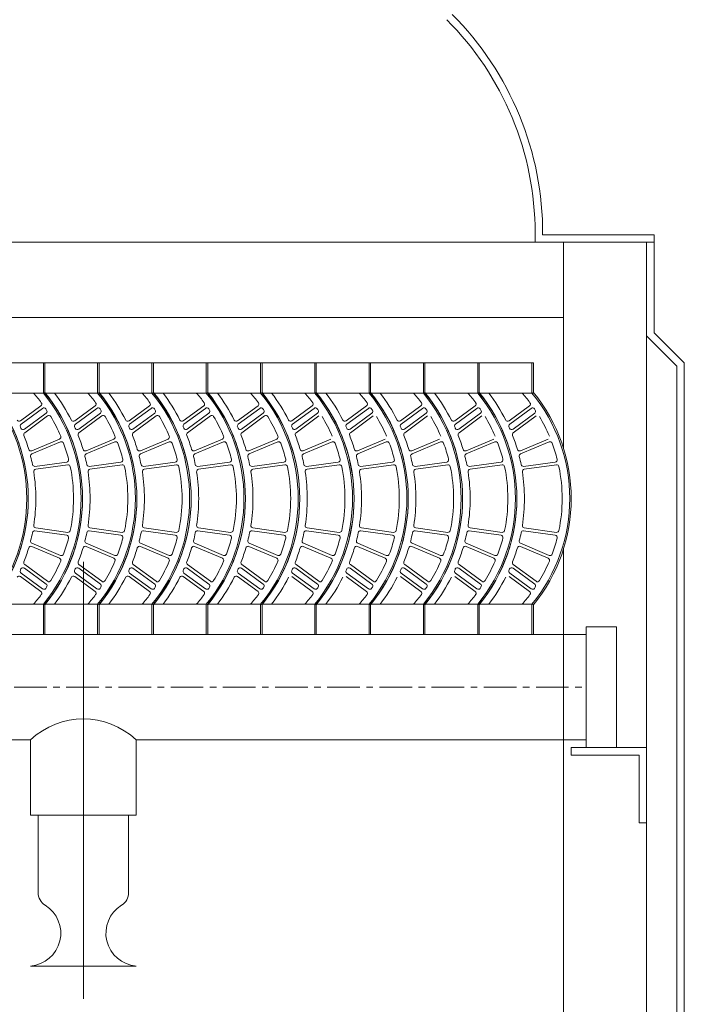
# Model space of a CAD drawing. Units: millimetres. Extents: x -29512 to -17595, y -13763 to -3263.
# Drawn here: x -18672 to -18219, y -5554 to -4883 of the extents above; entities that cross this region are included whole.
import ezdxf

# ---------------------------------------------------------------- set-up
doc = ezdxf.new("R2010")
doc.units = ezdxf.units.MM
doc.header["$LTSCALE"] = 7
doc.linetypes.add('CENTER', pattern=[50.8, 31.75, -6.35, 6.35, -6.35])

msp = doc.modelspace()

# ---------------------------------------------------------------- linework, layer by layer
at = {"lineweight": 0}
for p, q in [((-18320.881, -5028.779), (-18320.881, -5035.041)), ((-18320.881, -5028.779), (-18320.881, -5035.041)), ((-18315.747, -5029.903), (-18239.784, -5029.903)), ((-18239.784, -5035.041), (-18239.784, -5029.903)), ((-21641.014, -5035.041), (-18239.784, -5035.041)), ((-18301.437, -5175.801), (-18301.437, -5035.041)), ((-18244.922, -5096.695), (-18244.922, -5035.041)), ((-18244.922, -5548.822), (-18244.922, -5035.041)), ((-18239.784, -5096.695), (-18239.784, -5035.041)), ((-18239.784, -5096.695), (-18239.784, -5035.041)), ((-21579.36, -5086.419), (-18301.437, -5086.419)), ((-18239.784, -5096.695), (-18219.232, -5117.246)), ((-18244.922, -5098.823), (-18224.37, -5119.374)), ((-19838.67, -5117.246), (-18321.989, -5117.246)), ((-18655.946, -5117.246), (-18655.946, -5137.797)), ((-18655.946, -5117.246), (-18654.919, -5117.246)), ((-18654.919, -5117.246), (-18654.919, -5137.797)), ((-18654.919, -5117.246), (-18654.919, -5137.797)), ((-18618.954, -5117.246), (-18618.954, -5137.797)), ((-18618.954, -5117.246), (-18617.927, -5117.246)), ((-18617.927, -5117.246), (-18617.927, -5137.797)), ((-18617.927, -5117.246), (-18617.927, -5137.797)), ((-18617.927, -5117.246), (-18617.927, -5137.797)), ((-18581.962, -5117.246), (-18581.962, -5137.797)), ((-18581.962, -5117.246), (-18580.934, -5117.246)), ((-18581.962, -5117.246), (-18581.962, -5137.797)), ((-18581.962, -5117.246), (-18580.934, -5117.246)), ((-18580.934, -5117.246), (-18580.934, -5137.797)), ((-18580.934, -5117.246), (-18580.934, -5137.797)), ((-18580.934, -5117.246), (-18580.934, -5137.797)), ((-18544.97, -5117.246), (-18544.97, -5137.797)), ((-18544.97, -5117.246), (-18543.942, -5117.246)), ((-18543.942, -5117.246), (-18543.942, -5137.797)), ((-18543.942, -5117.246), (-18543.942, -5137.797)), ((-18507.977, -5117.246), (-18506.95, -5117.246)), ((-18507.977, -5117.246), (-18507.977, -5137.797)), ((-18506.95, -5117.246), (-18506.95, -5137.797)), ((-18506.95, -5117.246), (-18506.95, -5137.797)), ((-18470.985, -5117.246), (-18470.985, -5137.797)), ((-18469.958, -5117.246), (-18469.958, -5137.797)), ((-18469.958, -5117.246), (-18469.958, -5137.797)), ((-18433.993, -5117.246), (-18433.993, -5137.797)), ((-18432.965, -5117.246), (-18432.965, -5137.797)), ((-18432.965, -5117.246), (-18432.965, -5137.797)), ((-18397.001, -5117.246), (-18397.001, -5137.797)), ((-18395.973, -5117.246), (-18395.973, -5137.797)), ((-18395.973, -5117.246), (-18395.973, -5137.797)), ((-18360.008, -5117.246), (-18360.008, -5137.797)), ((-18358.981, -5117.246), (-18358.981, -5137.797)), ((-18358.981, -5117.246), (-18358.981, -5137.797)), ((-18323.016, -5117.246), (-18323.016, -5137.797)), ((-18321.989, -5117.246), (-18321.989, -5137.797)), ((-18219.232, -6895.266), (-18219.232, -5117.246)), ((-18224.37, -6893.138), (-18224.37, -5119.374)), ((-19838.67, -5137.797), (-18321.989, -5137.797)), ((-18671.562, -5156.728), (-18657.647, -5146.519)), ((-18671.129, -5158.959), (-18656.471, -5148.205)), ((-18668.877, -5162.404), (-18654.072, -5151.542)), ((-18634.57, -5156.728), (-18620.655, -5146.519)), ((-18634.137, -5158.959), (-18619.479, -5148.205)), ((-18631.884, -5162.404), (-18617.079, -5151.542)), ((-18597.578, -5156.728), (-18583.662, -5146.519)), ((-18597.578, -5156.728), (-18583.662, -5146.519)), ((-18597.145, -5158.959), (-18582.487, -5148.205)), ((-18597.145, -5158.959), (-18582.487, -5148.205)), ((-18594.892, -5162.404), (-18580.087, -5151.542)), ((-18594.892, -5162.404), (-18580.087, -5151.542)), ((-18560.586, -5156.728), (-18546.67, -5146.519)), ((-18560.152, -5158.959), (-18545.494, -5148.205)), ((-18557.9, -5162.404), (-18543.095, -5151.542)), ((-18523.594, -5156.728), (-18509.678, -5146.519)), ((-18523.16, -5158.959), (-18508.502, -5148.205)), ((-18520.908, -5162.404), (-18506.103, -5151.542)), ((-18486.601, -5156.728), (-18472.686, -5146.519)), ((-18486.168, -5158.959), (-18471.51, -5148.205)), ((-18483.915, -5162.404), (-18469.111, -5151.542)), ((-18449.609, -5156.728), (-18435.694, -5146.519)), ((-18449.176, -5158.959), (-18434.518, -5148.205)), ((-18446.923, -5162.404), (-18432.118, -5151.542)), ((-18412.617, -5156.728), (-18398.701, -5146.519)), ((-18412.183, -5158.959), (-18397.525, -5148.205)), ((-18409.931, -5162.404), (-18395.126, -5151.542)), ((-18375.625, -5156.728), (-18361.709, -5146.519)), ((-18375.191, -5158.959), (-18360.533, -5148.205)), ((-18372.939, -5162.404), (-18358.134, -5151.542)), ((-18338.632, -5156.728), (-18324.717, -5146.519)), ((-18338.199, -5158.959), (-18323.541, -5148.205)), ((-18335.947, -5162.404), (-18321.142, -5151.542)), ((-18668.671, -5164.802), (-18653.136, -5153.404)), ((-18631.679, -5164.802), (-18616.143, -5153.404)), ((-18594.686, -5164.802), (-18579.151, -5153.404)), ((-18594.686, -5164.802), (-18579.151, -5153.404)), ((-18557.694, -5164.802), (-18542.159, -5153.404)), ((-18520.702, -5164.802), (-18505.167, -5153.404)), ((-18483.71, -5164.802), (-18468.174, -5153.404)), ((-18446.717, -5164.802), (-18431.182, -5153.404)), ((-18409.725, -5164.802), (-18394.19, -5153.404)), ((-18372.733, -5164.802), (-18357.198, -5153.404)), ((-18335.741, -5164.802), (-18320.205, -5153.404)), ((-18663.849, -5177.144), (-18644.943, -5169.123)), ((-18663.7, -5179.269), (-18644.232, -5171.068)), ((-18626.857, -5177.144), (-18607.951, -5169.123)), ((-18626.708, -5179.269), (-18607.24, -5171.068)), ((-18589.865, -5177.144), (-18570.959, -5169.123)), ((-18589.865, -5177.144), (-18570.959, -5169.123)), ((-18589.716, -5179.269), (-18570.248, -5171.068)), ((-18589.716, -5179.269), (-18570.248, -5171.068)), ((-18552.872, -5177.144), (-18533.966, -5169.123)), ((-18552.724, -5179.269), (-18533.256, -5171.068)), ((-18515.88, -5177.144), (-18496.974, -5169.123)), ((-18515.732, -5179.269), (-18496.264, -5171.068)), ((-18478.888, -5177.144), (-18459.982, -5169.123)), ((-18478.739, -5179.269), (-18459.271, -5171.068)), ((-18441.896, -5177.144), (-18422.99, -5169.123)), ((-18441.747, -5179.269), (-18422.279, -5171.068)), ((-18404.903, -5177.144), (-18385.997, -5169.123)), ((-18404.755, -5179.269), (-18385.287, -5171.068)), ((-18367.911, -5177.144), (-18349.005, -5169.123)), ((-18367.763, -5179.269), (-18348.295, -5171.068)), ((-18330.919, -5177.144), (-18312.013, -5169.123)), ((-18330.77, -5179.269), (-18311.302, -5171.068)), ((-18661.656, -5187.739), (-18640.058, -5184.782)), ((-18624.663, -5187.739), (-18603.066, -5184.782)), ((-18587.671, -5187.739), (-18566.073, -5184.782)), ((-18587.671, -5187.739), (-18566.073, -5184.782)), ((-18550.679, -5187.739), (-18529.081, -5184.782)), ((-18513.687, -5187.739), (-18492.089, -5184.782)), ((-18476.694, -5187.739), (-18455.097, -5184.782)), ((-18439.702, -5187.739), (-18418.104, -5184.782)), ((-18402.71, -5187.739), (-18381.112, -5184.782)), ((-18365.718, -5187.739), (-18344.12, -5184.782)), ((-18328.726, -5187.739), (-18307.128, -5184.782)), ((-18661.177, -5189.745), (-18639.321, -5186.747)), ((-18624.185, -5189.745), (-18602.329, -5186.747)), ((-18587.193, -5189.745), (-18565.337, -5186.747)), ((-18587.193, -5189.745), (-18565.337, -5186.747)), ((-18550.2, -5189.745), (-18528.344, -5186.747)), ((-18513.208, -5189.745), (-18491.352, -5186.747)), ((-18476.216, -5189.745), (-18454.36, -5186.747)), ((-18439.224, -5189.745), (-18417.368, -5186.747)), ((-18402.231, -5189.745), (-18380.375, -5186.747)), ((-18365.239, -5189.745), (-18343.383, -5186.747)), ((-18328.247, -5189.745), (-18306.391, -5186.747)), ((-18661.656, -5231.713), (-18640.058, -5234.671)), ((-18661.177, -5229.708), (-18639.321, -5232.705)), ((-18624.663, -5231.713), (-18603.066, -5234.671)), ((-18624.185, -5229.708), (-18602.329, -5232.705)), ((-18587.671, -5231.713), (-18566.073, -5234.671)), ((-18587.671, -5231.713), (-18566.073, -5234.671)), ((-18587.193, -5229.708), (-18565.337, -5232.705)), ((-18587.193, -5229.708), (-18565.337, -5232.705)), ((-18550.679, -5231.713), (-18529.081, -5234.671)), ((-18550.2, -5229.708), (-18528.344, -5232.705)), ((-18513.687, -5231.713), (-18492.089, -5234.671)), ((-18513.208, -5229.708), (-18491.352, -5232.705)), ((-18476.694, -5231.713), (-18455.097, -5234.671)), ((-18476.216, -5229.708), (-18454.36, -5232.705)), ((-18439.702, -5231.713), (-18418.104, -5234.671)), ((-18439.224, -5229.708), (-18417.368, -5232.705)), ((-18402.71, -5231.713), (-18381.112, -5234.671)), ((-18402.231, -5229.708), (-18380.375, -5232.705)), ((-18365.718, -5231.713), (-18344.12, -5234.671)), ((-18365.239, -5229.708), (-18343.383, -5232.705)), ((-18328.726, -5231.713), (-18307.128, -5234.671)), ((-18328.247, -5229.708), (-18306.391, -5232.705)), ((-18663.849, -5242.309), (-18644.943, -5250.329)), ((-18663.7, -5240.184), (-18644.232, -5248.385)), ((-18626.857, -5242.309), (-18607.951, -5250.329)), ((-18626.708, -5240.184), (-18607.24, -5248.385)), ((-18589.865, -5242.309), (-18570.959, -5250.329)), ((-18589.865, -5242.309), (-18570.959, -5250.329)), ((-18589.716, -5240.184), (-18570.248, -5248.385)), ((-18589.716, -5240.184), (-18570.248, -5248.385)), ((-18552.872, -5242.309), (-18533.966, -5250.329)), ((-18552.724, -5240.184), (-18533.256, -5248.385)), ((-18515.88, -5242.309), (-18496.974, -5250.329)), ((-18515.732, -5240.184), (-18496.264, -5248.385)), ((-18478.888, -5242.309), (-18459.982, -5250.329)), ((-18478.739, -5240.184), (-18459.271, -5248.385)), ((-18441.896, -5242.309), (-18422.99, -5250.329)), ((-18441.747, -5240.184), (-18422.279, -5248.385)), ((-18404.903, -5242.309), (-18385.997, -5250.329)), ((-18404.755, -5240.184), (-18385.287, -5248.385)), ((-18367.911, -5242.309), (-18349.005, -5250.329)), ((-18367.763, -5240.184), (-18348.295, -5248.385)), ((-18330.919, -5242.309), (-18312.013, -5250.329)), ((-18330.77, -5240.184), (-18311.302, -5248.385)), ((-18301.437, -6944.589), (-18301.437, -5243.651)), ((-18668.877, -5257.049), (-18654.072, -5267.91)), ((-18668.671, -5254.651), (-18653.136, -5266.048)), ((-18631.884, -5257.049), (-18617.079, -5267.91)), ((-18631.679, -5254.651), (-18616.143, -5266.048)), ((-18594.892, -5257.049), (-18580.087, -5267.91)), ((-18594.892, -5257.049), (-18580.087, -5267.91)), ((-18594.686, -5254.651), (-18579.151, -5266.048)), ((-18594.686, -5254.651), (-18579.151, -5266.048)), ((-18557.9, -5257.049), (-18543.095, -5267.91)), ((-18557.694, -5254.651), (-18542.159, -5266.048)), ((-18520.908, -5257.049), (-18506.103, -5267.91)), ((-18520.702, -5254.651), (-18505.167, -5266.048)), ((-18483.915, -5257.049), (-18469.111, -5267.91)), ((-18483.71, -5254.651), (-18468.174, -5266.048)), ((-18446.923, -5257.049), (-18432.118, -5267.91)), ((-18446.717, -5254.651), (-18431.182, -5266.048)), ((-18409.931, -5257.049), (-18395.126, -5267.91)), ((-18409.725, -5254.651), (-18394.19, -5266.048)), ((-18372.939, -5257.049), (-18358.134, -5267.91)), ((-18372.733, -5254.651), (-18357.198, -5266.048)), ((-18335.947, -5257.049), (-18321.142, -5267.91)), ((-18335.741, -5254.651), (-18320.205, -5266.048)), ((-18671.562, -5262.725), (-18657.647, -5272.934)), ((-18671.129, -5260.494), (-18656.471, -5271.248)), ((-18634.57, -5262.725), (-18620.655, -5272.934)), ((-18634.137, -5260.494), (-18619.479, -5271.248)), ((-18597.578, -5262.725), (-18583.662, -5272.934)), ((-18597.578, -5262.725), (-18583.662, -5272.934)), ((-18597.145, -5260.494), (-18582.487, -5271.248)), ((-18597.145, -5260.494), (-18582.487, -5271.248)), ((-18560.586, -5262.725), (-18546.67, -5272.934)), ((-18560.152, -5260.494), (-18545.494, -5271.248)), ((-18523.594, -5262.725), (-18509.678, -5272.934)), ((-18523.16, -5260.494), (-18508.502, -5271.248)), ((-18486.601, -5262.725), (-18472.686, -5272.934)), ((-18486.168, -5260.494), (-18471.51, -5271.248)), ((-18449.609, -5262.725), (-18435.694, -5272.934)), ((-18449.176, -5260.494), (-18434.518, -5271.248)), ((-18412.617, -5262.725), (-18398.701, -5272.934)), ((-18412.183, -5260.494), (-18397.525, -5271.248)), ((-18375.625, -5262.725), (-18361.709, -5272.934)), ((-18375.191, -5260.494), (-18360.533, -5271.248)), ((-18338.632, -5262.725), (-18324.717, -5272.934)), ((-18338.199, -5260.494), (-18323.541, -5271.248)), ((-19838.67, -5281.656), (-18321.989, -5281.656)), ((-18655.946, -5281.656), (-18655.946, -5302.207)), ((-18654.919, -5281.656), (-18654.919, -5302.207)), ((-18654.919, -5281.656), (-18654.919, -5302.207)), ((-18618.954, -5281.656), (-18618.954, -5302.207)), ((-18617.927, -5281.656), (-18617.927, -5302.207)), ((-18617.927, -5281.656), (-18617.927, -5302.207)), ((-18617.927, -5281.656), (-18617.927, -5302.207)), ((-18581.962, -5281.656), (-18581.962, -5302.207)), ((-18581.962, -5281.656), (-18581.962, -5302.207)), ((-18580.934, -5281.656), (-18580.934, -5302.207)), ((-18580.934, -5281.656), (-18580.934, -5302.207)), ((-18580.934, -5281.656), (-18580.934, -5302.207)), ((-18544.97, -5281.656), (-18544.97, -5302.207)), ((-18543.942, -5281.656), (-18543.942, -5302.207)), ((-18543.942, -5281.656), (-18543.942, -5302.207)), ((-18507.977, -5281.656), (-18507.977, -5302.207)), ((-18506.95, -5281.656), (-18506.95, -5302.207)), ((-18506.95, -5281.656), (-18506.95, -5302.207)), ((-18506.95, -5281.656), (-18506.95, -5302.207)), ((-18470.985, -5281.656), (-18470.985, -5302.207)), ((-18469.958, -5281.656), (-18469.958, -5302.207)), ((-18469.958, -5281.656), (-18469.958, -5302.207)), ((-18469.958, -5281.656), (-18469.958, -5302.207)), ((-18433.993, -5281.656), (-18433.993, -5302.207)), ((-18432.965, -5281.656), (-18432.965, -5302.207)), ((-18432.965, -5281.656), (-18432.965, -5302.207)), ((-18432.965, -5281.656), (-18432.965, -5302.207)), ((-18397.001, -5281.656), (-18397.001, -5302.207)), ((-18395.973, -5281.656), (-18395.973, -5302.207)), ((-18395.973, -5281.656), (-18395.973, -5302.207)), ((-18395.973, -5281.656), (-18395.973, -5302.207)), ((-18360.008, -5281.656), (-18360.008, -5302.207)), ((-18358.981, -5281.656), (-18358.981, -5302.207)), ((-18358.981, -5281.656), (-18358.981, -5302.207)), ((-18358.981, -5281.656), (-18358.981, -5302.207)), ((-18323.016, -5281.656), (-18323.016, -5302.207)), ((-18321.989, -5281.656), (-18321.989, -5302.207)), ((-18286.024, -5297.069), (-18265.473, -5297.069)), ((-18286.024, -5297.069), (-18286.024, -5379.274)), ((-18265.473, -5297.069), (-18265.473, -5379.274)), ((-19898.144, -5302.207), (-18286.024, -5302.207)), ((-18655.946, -5302.207), (-18654.919, -5302.207)), ((-18654.919, -5302.207), (-18654.919, -5302.207)), ((-18618.954, -5302.207), (-18617.927, -5302.207)), ((-18617.927, -5302.207), (-18617.927, -5302.207)), ((-18581.962, -5302.207), (-18580.934, -5302.207)), ((-18581.962, -5302.207), (-18580.934, -5302.207)), ((-18580.934, -5302.207), (-18580.934, -5302.207)), ((-18580.934, -5302.207), (-18580.934, -5302.207)), ((-18544.97, -5302.207), (-18543.942, -5302.207)), ((-18543.942, -5302.207), (-18543.942, -5302.207)), ((-18507.977, -5302.207), (-18506.95, -5302.207)), ((-18506.95, -5302.207), (-18506.95, -5302.207)), ((-18506.95, -5302.207), (-18506.95, -5302.207)), ((-18470.985, -5302.207), (-18469.958, -5302.207)), ((-18469.958, -5302.207), (-18469.958, -5302.207)), ((-18469.958, -5302.207), (-18469.958, -5302.207)), ((-18433.993, -5302.207), (-18432.965, -5302.207)), ((-18432.965, -5302.207), (-18432.965, -5302.207)), ((-18432.965, -5302.207), (-18432.965, -5302.207)), ((-18397.001, -5302.207), (-18395.973, -5302.207)), ((-18395.973, -5302.207), (-18395.973, -5302.207)), ((-18395.973, -5302.207), (-18395.973, -5302.207)), ((-18360.008, -5302.207), (-18358.981, -5302.207)), ((-18358.981, -5302.207), (-18358.981, -5302.207)), ((-18358.981, -5302.207), (-18358.981, -5302.207)), ((-18323.016, -5302.207), (-18321.989, -5302.207)), ((-18321.989, -5302.207), (-18321.989, -5302.207)), ((-19162.987, -5374.136), (-18664.666, -5374.136)), ((-18664.666, -5374.136), (-18664.666, -5425.514)), ((-18592.737, -5374.136), (-18286.024, -5374.136)), ((-18592.737, -5374.136), (-18592.737, -5425.514)), ((-18296.3, -5379.274), (-18296.3, -5384.412)), ((-18296.3, -5379.274), (-18244.922, -5379.274)), ((-18296.3, -5384.412), (-18250.059, -5384.412)), ((-18296.3, -5384.412), (-18250.059, -5384.412)), ((-18250.059, -5384.412), (-18250.059, -5430.652)), ((-18664.666, -5425.514), (-18592.737, -5425.514)), ((-18659.528, -5478.062), (-18659.528, -5425.514)), ((-18597.875, -5478.062), (-18597.875, -5425.514)), ((-18250.059, -5430.652), (-18244.922, -5430.652)), ((-18664.666, -5528.271), (-18592.737, -5528.271)), ((-18244.922, -7452.456), (-18244.922, -5548.822))]:
    msp.add_line(p, q, dxfattribs=at)
at = {"color": 8, "lineweight": 0}
msp.add_line((-18628.701, -5252.87), (-18628.701, -5550.569), dxfattribs=at)
at = {"color": 8, "linetype": 'CENTER', "lineweight": 0, "ltscale": 0.1}
msp.add_line((-19884.91, -5338.172), (-18286.024, -5338.172), dxfattribs=at)
at = {"lineweight": 0}
for centre, radius, start, end in [((-18526.394, -5028.779), 205.512, 0, 45.023691), ((-18526.394, -5028.779), 210.65, 359.694204, 45.023691), ((-18780.795, -5209.726), 113.546, 320.692352, 39.307648), ((-18780.795, -5209.726), 114.573, 320.692352, 39.307648), ((-18779.768, -5209.726), 113.546, 320.692352, 39.307648), ((-18743.803, -5209.726), 108.408, 37.091778, 41.567897), ((-18743.803, -5209.726), 113.546, 320.692352, 39.307648), ((-18743.803, -5209.726), 114.573, 320.692352, 39.307648), ((-18742.775, -5209.726), 113.546, 320.692352, 39.307648), ((-18742.775, -5209.726), 118.683, 26.818572, 37.305201), ((-18706.811, -5209.726), 108.408, 37.091778, 41.567897), ((-18706.811, -5209.726), 113.546, 320.692352, 39.307648), ((-18706.811, -5209.726), 114.573, 320.692352, 39.307648), ((-18705.783, -5209.726), 113.546, 320.692352, 39.307648), ((-18705.783, -5209.726), 113.546, 320.692352, 39.307648), ((-18705.783, -5209.726), 118.683, 26.818572, 37.305201), ((-18705.783, -5209.726), 118.683, 26.818572, 37.305201), ((-18669.818, -5209.726), 108.408, 37.091778, 41.567897), ((-18669.818, -5209.726), 108.408, 37.091778, 41.567897), ((-18669.818, -5209.726), 113.546, 320.692352, 39.307648), ((-18669.818, -5209.726), 113.546, 320.692352, 39.307648), ((-18669.818, -5209.726), 114.573, 320.692352, 39.307648), ((-18669.818, -5209.726), 114.573, 320.692352, 39.307648), ((-18668.791, -5209.726), 113.546, 320.692352, 39.307648), ((-18668.791, -5209.726), 118.683, 26.818572, 37.305201), ((-18632.826, -5209.726), 108.408, 37.091778, 41.567897), ((-18632.826, -5209.726), 113.546, 320.692352, 39.307648), ((-18632.826, -5209.726), 114.573, 320.692352, 39.307648), ((-18631.799, -5209.726), 113.546, 320.692352, 39.307648), ((-18631.799, -5209.726), 118.683, 26.818572, 37.305201), ((-18595.834, -5209.726), 108.408, 37.091778, 41.567897), ((-18595.834, -5209.726), 113.546, 320.692352, 39.307648), ((-18595.834, -5209.726), 114.573, 320.692352, 39.307648), ((-18595.834, -5209.726), 114.573, 320.692352, 39.307648), ((-18594.806, -5209.726), 113.546, 320.692352, 39.307648), ((-18594.806, -5209.726), 118.683, 26.818572, 37.305201), ((-18558.842, -5209.726), 108.408, 37.091778, 41.567897), ((-18558.842, -5209.726), 113.546, 320.692352, 39.307648), ((-18558.842, -5209.726), 114.573, 320.692352, 39.307648), ((-18558.842, -5209.726), 114.573, 320.692352, 39.307648), ((-18557.814, -5209.726), 113.546, 320.692352, 39.307648), ((-18557.814, -5209.726), 118.683, 26.818572, 37.305201), ((-18521.849, -5209.726), 108.408, 37.091778, 41.567897), ((-18521.849, -5209.726), 113.546, 320.692352, 39.307648), ((-18521.849, -5209.726), 114.573, 320.692352, 39.307648), ((-18521.849, -5209.726), 114.573, 320.692352, 39.307648), ((-18520.822, -5209.726), 113.546, 320.692352, 39.307648), ((-18520.822, -5209.726), 118.683, 26.818572, 37.305201), ((-18484.857, -5209.726), 108.408, 37.091778, 41.567897), ((-18484.857, -5209.726), 113.546, 320.692352, 39.307648), ((-18484.857, -5209.726), 114.573, 320.692352, 39.307648), ((-18484.857, -5209.726), 114.573, 320.692352, 39.307648), ((-18483.83, -5209.726), 113.546, 320.692352, 39.307648), ((-18483.83, -5209.726), 118.683, 26.818572, 37.305201), ((-18447.865, -5209.726), 108.408, 37.091778, 41.567897), ((-18447.865, -5209.726), 113.546, 320.692352, 39.307648), ((-18447.865, -5209.726), 114.573, 320.692352, 39.307648), ((-18447.865, -5209.726), 114.573, 320.692352, 39.307648), ((-18446.837, -5209.726), 113.546, 320.692352, 39.307648), ((-18446.837, -5209.726), 118.683, 26.818572, 37.305201), ((-18410.873, -5209.726), 108.408, 37.091778, 41.567897), ((-18410.873, -5209.726), 113.546, 320.692352, 39.307648), ((-18410.873, -5209.726), 114.573, 320.692352, 39.307648), ((-18658.559, -5145.276), 1.541, 306.265368, 37.091778), ((-18621.566, -5145.276), 1.541, 306.265368, 37.091778), ((-18584.574, -5145.276), 1.541, 306.265368, 37.091778), ((-18584.574, -5145.276), 1.541, 306.265368, 37.091778), ((-18547.582, -5145.276), 1.541, 306.265368, 37.091778), ((-18510.59, -5145.276), 1.541, 306.265368, 37.091778), ((-18473.598, -5145.276), 1.541, 306.265368, 37.091778), ((-18436.605, -5145.276), 1.541, 306.265368, 37.091778), ((-18399.613, -5145.276), 1.541, 306.265368, 37.091778), ((-18362.621, -5145.276), 1.541, 306.265368, 37.091778), ((-18325.629, -5145.276), 1.541, 306.265368, 37.091778), ((-18655.559, -5149.448), 1.541, 34.33678, 126.265368), ((-18743.803, -5209.726), 108.408, 33.785449, 34.33678), ((-18654.983, -5150.3), 1.541, 306.265368, 33.785449), ((-18618.567, -5149.448), 1.541, 34.33678, 126.265368), ((-18706.811, -5209.726), 108.408, 33.785449, 34.33678), ((-18617.991, -5150.3), 1.541, 306.265368, 33.785449), ((-18581.575, -5149.448), 1.541, 34.33678, 126.265368), ((-18581.575, -5149.448), 1.541, 34.33678, 126.265368), ((-18669.818, -5209.726), 108.408, 33.785449, 34.33678), ((-18669.818, -5209.726), 108.408, 33.785449, 34.33678), ((-18580.999, -5150.3), 1.541, 306.265368, 33.785449), ((-18580.999, -5150.3), 1.541, 306.265368, 33.785449), ((-18544.583, -5149.448), 1.541, 34.33678, 126.265368), ((-18632.826, -5209.726), 108.408, 33.785449, 34.33678), ((-18544.007, -5150.3), 1.541, 306.265368, 33.785449), ((-18507.59, -5149.448), 1.541, 34.33678, 126.265368), ((-18595.834, -5209.726), 108.408, 33.785449, 34.33678), ((-18507.014, -5150.3), 1.541, 306.265368, 33.785449), ((-18470.598, -5149.448), 1.541, 34.33678, 126.265368), ((-18558.842, -5209.726), 108.408, 33.785449, 34.33678), ((-18470.022, -5150.3), 1.541, 306.265368, 33.785449), ((-18433.606, -5149.448), 1.541, 34.33678, 126.265368), ((-18521.849, -5209.726), 108.408, 33.785449, 34.33678), ((-18433.03, -5150.3), 1.541, 306.265368, 33.785449), ((-18396.614, -5149.448), 1.541, 34.33678, 126.265368), ((-18484.857, -5209.726), 108.408, 33.785449, 34.33678), ((-18396.038, -5150.3), 1.541, 306.265368, 33.785449), ((-18359.622, -5149.448), 1.541, 34.33678, 126.265368), ((-18447.865, -5209.726), 108.408, 33.785449, 34.33678), ((-18359.046, -5150.3), 1.541, 306.265368, 33.785449), ((-18322.629, -5149.448), 1.541, 34.33678, 126.265368), ((-18410.873, -5209.726), 108.408, 33.785449, 34.33678), ((-18322.053, -5150.3), 1.541, 306.265368, 33.785449), ((-18672.474, -5155.485), 1.541, 206.818572, 306.265368), ((-18670.217, -5160.201), 1.541, 126.265368, 204.32657), ((-18652.224, -5154.647), 1.541, 31.024313, 126.265368), ((-18743.803, -5209.726), 108.408, 23.154939, 31.024313), ((-18635.482, -5155.485), 1.541, 206.818572, 306.265368), ((-18633.225, -5160.201), 1.541, 126.265368, 204.32657), ((-18615.232, -5154.647), 1.541, 31.024313, 126.265368), ((-18706.811, -5209.726), 108.408, 23.154939, 31.024313), ((-18598.49, -5155.485), 1.541, 206.818572, 306.265368), ((-18598.49, -5155.485), 1.541, 206.818572, 306.265368), ((-18596.233, -5160.201), 1.541, 126.265368, 204.32657), ((-18596.233, -5160.201), 1.541, 126.265368, 204.32657), ((-18578.239, -5154.647), 1.541, 31.024313, 126.265368), ((-18578.239, -5154.647), 1.541, 31.024313, 126.265368), ((-18669.818, -5209.726), 108.408, 23.154939, 31.024313), ((-18669.818, -5209.726), 108.408, 23.154939, 31.024313), ((-18561.498, -5155.485), 1.541, 206.818572, 306.265368), ((-18559.241, -5160.201), 1.541, 126.265368, 204.32657), ((-18541.247, -5154.647), 1.541, 31.024313, 126.265368), ((-18632.826, -5209.726), 108.408, 23.154939, 31.024313), ((-18524.505, -5155.485), 1.541, 206.818572, 306.265368), ((-18522.248, -5160.201), 1.541, 126.265368, 204.32657), ((-18504.255, -5154.647), 1.541, 31.024313, 126.265368), ((-18595.834, -5209.726), 108.408, 23.154939, 31.024313), ((-18487.513, -5155.485), 1.541, 206.818572, 306.265368), ((-18485.256, -5160.201), 1.541, 126.265368, 204.32657), ((-18558.842, -5209.726), 108.408, 23.154939, 31.024313), ((-18450.521, -5155.485), 1.541, 206.818572, 306.265368), ((-18448.264, -5160.201), 1.541, 126.265368, 204.32657), ((-18521.849, -5209.726), 108.408, 23.154939, 31.024313), ((-18413.529, -5155.485), 1.541, 206.818572, 306.265368), ((-18411.272, -5160.201), 1.541, 126.265368, 204.32657), ((-18484.857, -5209.726), 108.408, 23.154939, 31.024313), ((-18376.536, -5155.485), 1.541, 206.818572, 306.265368), ((-18374.279, -5160.201), 1.541, 126.265368, 204.32657), ((-18447.865, -5209.726), 108.408, 23.154939, 31.024313), ((-18339.544, -5155.485), 1.541, 206.818572, 306.265368), ((-18337.287, -5160.201), 1.541, 126.265368, 204.32657), ((-18410.873, -5209.726), 108.408, 23.154939, 31.024313), ((-18779.768, -5209.726), 118.683, 23.825566, 24.32657), ((-18669.788, -5161.161), 1.541, 203.825566, 306.265368), ((-18667.759, -5166.045), 1.541, 126.265368, 201.305122), ((-18742.775, -5209.726), 118.683, 23.825566, 24.32657), ((-18632.796, -5161.161), 1.541, 203.825566, 306.265368), ((-18630.767, -5166.045), 1.541, 126.265368, 201.305122), ((-18705.783, -5209.726), 118.683, 23.825566, 24.32657), ((-18705.783, -5209.726), 118.683, 23.825566, 24.32657), ((-18595.804, -5161.161), 1.541, 203.825566, 306.265368), ((-18595.804, -5161.161), 1.541, 203.825566, 306.265368), ((-18593.775, -5166.045), 1.541, 126.265368, 201.305122), ((-18593.775, -5166.045), 1.541, 126.265368, 201.305122), ((-18668.791, -5209.726), 118.683, 23.825566, 24.32657), ((-18558.812, -5161.161), 1.541, 203.825566, 306.265368), ((-18556.782, -5166.045), 1.541, 126.265368, 201.305122), ((-18631.799, -5209.726), 118.683, 23.825566, 24.32657), ((-18521.819, -5161.161), 1.541, 203.825566, 306.265368), ((-18519.79, -5166.045), 1.541, 126.265368, 201.305122), ((-18594.806, -5209.726), 118.683, 23.825566, 24.32657), ((-18484.827, -5161.161), 1.541, 203.825566, 306.265368), ((-18482.798, -5166.045), 1.541, 126.265368, 201.305122), ((-18557.814, -5209.726), 118.683, 23.825566, 24.32657), ((-18447.835, -5161.161), 1.541, 203.825566, 306.265368), ((-18445.806, -5166.045), 1.541, 126.265368, 201.305122), ((-18520.822, -5209.726), 118.683, 23.825566, 24.32657), ((-18410.843, -5161.161), 1.541, 203.825566, 306.265368), ((-18408.813, -5166.045), 1.541, 126.265368, 201.305122), ((-18483.83, -5209.726), 118.683, 23.825566, 24.32657), ((-18373.851, -5161.161), 1.541, 203.825566, 306.265368), ((-18371.821, -5166.045), 1.541, 126.265368, 201.305122), ((-18446.837, -5209.726), 118.683, 23.825566, 24.32657), ((-18336.858, -5161.161), 1.541, 203.825566, 306.265368), ((-18334.829, -5166.045), 1.541, 126.265368, 201.305122), ((-18779.768, -5209.726), 118.683, 16.428218, 21.305122), ((-18645.545, -5167.704), 1.541, 292.98868, 23.154939), ((-18643.634, -5172.488), 1.541, 20.392686, 112.842234), ((-18743.803, -5209.726), 108.408, 14.341821, 20.392686), ((-18742.775, -5209.726), 118.683, 16.428218, 21.305122), ((-18608.553, -5167.704), 1.541, 292.98868, 23.154939), ((-18606.642, -5172.488), 1.541, 20.392686, 112.842234), ((-18706.811, -5209.726), 108.408, 14.341821, 20.392686), ((-18705.783, -5209.726), 118.683, 16.428218, 21.305122), ((-18705.783, -5209.726), 118.683, 16.428218, 21.305122), ((-18571.561, -5167.704), 1.541, 292.98868, 23.154939), ((-18571.561, -5167.704), 1.541, 292.98868, 23.154939), ((-18569.65, -5172.488), 1.541, 20.392686, 112.842234), ((-18569.65, -5172.488), 1.541, 20.392686, 112.842234), ((-18669.818, -5209.726), 108.408, 14.341821, 20.392686), ((-18669.818, -5209.726), 108.408, 14.341821, 20.392686), ((-18668.791, -5209.726), 118.683, 16.428218, 21.305122), ((-18534.568, -5167.704), 1.541, 292.98868, 23.154939), ((-18532.657, -5172.488), 1.541, 20.392686, 112.842234), ((-18632.826, -5209.726), 108.408, 14.341821, 20.392686), ((-18631.799, -5209.726), 118.683, 16.428218, 21.305122), ((-18497.576, -5167.704), 1.541, 292.98868, 23.154939), ((-18495.665, -5172.488), 1.541, 20.392686, 112.842234), ((-18595.834, -5209.726), 108.408, 14.341821, 20.392686), ((-18594.806, -5209.726), 118.683, 16.428218, 21.305122), ((-18458.673, -5172.488), 1.541, 20.392686, 112.842234), ((-18558.842, -5209.726), 108.408, 14.341821, 20.392686), ((-18557.814, -5209.726), 118.683, 16.428218, 21.305122), ((-18421.681, -5172.488), 1.541, 20.392686, 112.842234), ((-18521.849, -5209.726), 108.408, 14.341821, 20.392686), ((-18520.822, -5209.726), 118.683, 16.428218, 21.305122), ((-18384.689, -5172.488), 1.541, 20.392686, 112.842234), ((-18484.857, -5209.726), 108.408, 14.341821, 20.392686), ((-18483.83, -5209.726), 118.683, 16.428218, 21.305122), ((-18347.696, -5172.488), 1.541, 20.392686, 112.842234), ((-18447.865, -5209.726), 108.408, 14.341821, 20.392686), ((-18446.837, -5209.726), 118.683, 16.428218, 21.305122), ((-18310.704, -5172.488), 1.541, 20.392686, 112.842234), ((-18410.873, -5209.726), 108.408, 14.341821, 20.392686), ((-18664.451, -5175.725), 1.541, 196.428218, 292.98868), ((-18627.459, -5175.725), 1.541, 196.428218, 292.98868), ((-18590.467, -5175.725), 1.541, 196.428218, 292.98868), ((-18590.467, -5175.725), 1.541, 196.428218, 292.98868), ((-18553.474, -5175.725), 1.541, 196.428218, 292.98868), ((-18516.482, -5175.725), 1.541, 196.428218, 292.98868), ((-18479.49, -5175.725), 1.541, 196.428218, 292.98868), ((-18442.498, -5175.725), 1.541, 196.428218, 292.98868), ((-18405.505, -5175.725), 1.541, 196.428218, 292.98868), ((-18368.513, -5175.725), 1.541, 196.428218, 292.98868), ((-18331.521, -5175.725), 1.541, 196.428218, 292.98868), ((-18663.102, -5180.689), 1.541, 112.842234, 193.976615), ((-18779.768, -5209.726), 118.683, 11.278874, 13.976615), ((-18640.267, -5183.255), 1.541, 277.797001, 14.341821), ((-18626.11, -5180.689), 1.541, 112.842234, 193.976615), ((-18742.775, -5209.726), 118.683, 11.278874, 13.976615), ((-18603.275, -5183.255), 1.541, 277.797001, 14.341821), ((-18589.118, -5180.689), 1.541, 112.842234, 193.976615), ((-18589.118, -5180.689), 1.541, 112.842234, 193.976615), ((-18705.783, -5209.726), 118.683, 11.278874, 13.976615), ((-18705.783, -5209.726), 118.683, 11.278874, 13.976615), ((-18566.282, -5183.255), 1.541, 277.797001, 14.341821), ((-18566.282, -5183.255), 1.541, 277.797001, 14.341821), ((-18552.125, -5180.689), 1.541, 112.842234, 193.976615), ((-18668.791, -5209.726), 118.683, 11.278874, 13.976615), ((-18529.29, -5183.255), 1.541, 277.797001, 14.341821), ((-18515.133, -5180.689), 1.541, 112.842234, 193.976615), ((-18631.799, -5209.726), 118.683, 11.278874, 13.976615), ((-18492.298, -5183.255), 1.541, 277.797001, 14.341821), ((-18478.141, -5180.689), 1.541, 112.842234, 193.976615), ((-18594.806, -5209.726), 118.683, 11.278874, 13.976615), ((-18455.306, -5183.255), 1.541, 277.797001, 14.341821), ((-18441.149, -5180.689), 1.541, 112.842234, 193.976615), ((-18557.814, -5209.726), 118.683, 11.278874, 13.976615), ((-18418.314, -5183.255), 1.541, 277.797001, 14.341821), ((-18404.157, -5180.689), 1.541, 112.842234, 193.976615), ((-18520.822, -5209.726), 118.683, 11.278874, 13.976615), ((-18381.321, -5183.255), 1.541, 277.797001, 14.341821), ((-18367.164, -5180.689), 1.541, 112.842234, 193.976615), ((-18483.83, -5209.726), 118.683, 11.278874, 13.976615), ((-18344.329, -5183.255), 1.541, 277.797001, 14.341821), ((-18330.172, -5180.689), 1.541, 112.842234, 193.976615), ((-18446.837, -5209.726), 118.683, 11.278874, 13.976615), ((-18307.337, -5183.255), 1.541, 277.797001, 14.341821), ((-18661.865, -5186.212), 1.541, 191.278874, 277.797001), ((-18660.968, -5191.272), 1.541, 97.808732, 188.829862), ((-18779.768, -5209.726), 118.683, 0, 8.829862), ((-18639.112, -5188.274), 1.541, 11.579976, 97.808732), ((-18743.803, -5209.726), 108.408, 0, 11.579976), ((-18624.872, -5186.212), 1.541, 191.278874, 277.797001), ((-18623.975, -5191.272), 1.541, 97.808732, 188.829862), ((-18742.775, -5209.726), 118.683, 0, 8.829862), ((-18602.119, -5188.274), 1.541, 11.579976, 97.808732), ((-18706.811, -5209.726), 108.408, 0, 11.579976), ((-18587.88, -5186.212), 1.541, 191.278874, 277.797001), ((-18587.88, -5186.212), 1.541, 191.278874, 277.797001), ((-18586.983, -5191.272), 1.541, 97.808732, 188.829862), ((-18586.983, -5191.272), 1.541, 97.808732, 188.829862), ((-18705.783, -5209.726), 118.683, 0, 8.829862), ((-18705.783, -5209.726), 118.683, 0, 8.829862), ((-18565.127, -5188.274), 1.541, 11.579976, 97.808732), ((-18565.127, -5188.274), 1.541, 11.579976, 97.808732), ((-18669.818, -5209.726), 108.408, 0, 11.579976), ((-18669.818, -5209.726), 108.408, 0, 11.579976), ((-18550.888, -5186.212), 1.541, 191.278874, 277.797001), ((-18549.991, -5191.272), 1.541, 97.808732, 188.829862), ((-18668.791, -5209.726), 118.683, 0, 8.829862), ((-18528.135, -5188.274), 1.541, 11.579976, 97.808732), ((-18632.826, -5209.726), 108.408, 0, 11.579976), ((-18513.896, -5186.212), 1.541, 191.278874, 277.797001), ((-18512.999, -5191.272), 1.541, 97.808732, 188.829862), ((-18631.799, -5209.726), 118.683, 0, 8.829862), ((-18491.143, -5188.274), 1.541, 11.579976, 97.808732), ((-18595.834, -5209.726), 108.408, 0, 11.579976), ((-18476.904, -5186.212), 1.541, 191.278874, 277.797001), ((-18476.006, -5191.272), 1.541, 97.808732, 188.829862), ((-18594.806, -5209.726), 118.683, 0, 8.829862), ((-18454.15, -5188.274), 1.541, 11.579976, 97.808732), ((-18558.842, -5209.726), 108.408, 0, 11.579976), ((-18439.911, -5186.212), 1.541, 191.278874, 277.797001), ((-18439.014, -5191.272), 1.541, 97.808732, 188.829862), ((-18557.814, -5209.726), 118.683, 0, 8.829862), ((-18417.158, -5188.274), 1.541, 11.579976, 97.808732), ((-18521.849, -5209.726), 108.408, 0, 11.579976), ((-18402.919, -5186.212), 1.541, 191.278874, 277.797001), ((-18402.022, -5191.272), 1.541, 97.808732, 188.829862), ((-18520.822, -5209.726), 118.683, 0, 8.829862), ((-18380.166, -5188.274), 1.541, 11.579976, 97.808732), ((-18484.857, -5209.726), 108.408, 0, 11.579976), ((-18365.927, -5186.212), 1.541, 191.278874, 277.797001), ((-18365.03, -5191.272), 1.541, 97.808732, 188.829862), ((-18483.83, -5209.726), 118.683, 0, 8.829862), ((-18343.174, -5188.274), 1.541, 11.579976, 97.808732), ((-18447.865, -5209.726), 108.408, 0, 11.579976), ((-18328.935, -5186.212), 1.541, 191.278874, 277.797001), ((-18328.038, -5191.272), 1.541, 97.808732, 188.829862), ((-18446.837, -5209.726), 118.683, 0, 8.829862), ((-18306.182, -5188.274), 1.541, 11.579976, 97.808732), ((-18410.873, -5209.726), 108.408, 0, 11.579976), ((-18779.768, -5209.726), 118.683, 351.170138, 0), ((-18743.803, -5209.726), 108.408, 348.420024, 0), ((-18742.775, -5209.726), 118.683, 351.170138, 0), ((-18706.811, -5209.726), 108.408, 348.420024, 0), ((-18705.783, -5209.726), 118.683, 351.170138, 0), ((-18705.783, -5209.726), 118.683, 351.170138, 0), ((-18669.818, -5209.726), 108.408, 348.420024, 0), ((-18669.818, -5209.726), 108.408, 348.420024, 0), ((-18668.791, -5209.726), 118.683, 351.170138, 0), ((-18632.826, -5209.726), 108.408, 348.420024, 0), ((-18631.799, -5209.726), 118.683, 351.170138, 0), ((-18595.834, -5209.726), 108.408, 348.420024, 0), ((-18594.806, -5209.726), 118.683, 351.170138, 0), ((-18558.842, -5209.726), 108.408, 348.420024, 0), ((-18557.814, -5209.726), 118.683, 351.170138, 0), ((-18521.849, -5209.726), 108.408, 348.420024, 0), ((-18520.822, -5209.726), 118.683, 351.170138, 0), ((-18484.857, -5209.726), 108.408, 348.420024, 0), ((-18483.83, -5209.726), 118.683, 351.170138, 0), ((-18447.865, -5209.726), 108.408, 348.420024, 0), ((-18446.837, -5209.726), 118.683, 351.170138, 0), ((-18410.873, -5209.726), 108.408, 348.420024, 0), ((-18661.865, -5233.24), 1.541, 82.202999, 168.721126), ((-18660.968, -5228.181), 1.541, 171.170138, 262.191268), ((-18639.112, -5231.178), 1.541, 262.191268, 348.420024), ((-18624.872, -5233.24), 1.541, 82.202999, 168.721126), ((-18623.975, -5228.181), 1.541, 171.170138, 262.191268), ((-18602.119, -5231.178), 1.541, 262.191268, 348.420024), ((-18587.88, -5233.24), 1.541, 82.202999, 168.721126), ((-18587.88, -5233.24), 1.541, 82.202999, 168.721126), ((-18586.983, -5228.181), 1.541, 171.170138, 262.191268), ((-18586.983, -5228.181), 1.541, 171.170138, 262.191268), ((-18565.127, -5231.178), 1.541, 262.191268, 348.420024), ((-18565.127, -5231.178), 1.541, 262.191268, 348.420024), ((-18550.888, -5233.24), 1.541, 82.202999, 168.721126), ((-18549.991, -5228.181), 1.541, 171.170138, 262.191268), ((-18528.135, -5231.178), 1.541, 262.191268, 348.420024), ((-18513.896, -5233.24), 1.541, 82.202999, 168.721126), ((-18512.999, -5228.181), 1.541, 171.170138, 262.191268), ((-18491.143, -5231.178), 1.541, 262.191268, 348.420024), ((-18476.904, -5233.24), 1.541, 82.202999, 168.721126), ((-18476.006, -5228.181), 1.541, 171.170138, 262.191268), ((-18454.15, -5231.178), 1.541, 262.191268, 348.420024), ((-18439.911, -5233.24), 1.541, 82.202999, 168.721126), ((-18439.014, -5228.181), 1.541, 171.170138, 262.191268), ((-18417.158, -5231.178), 1.541, 262.191268, 348.420024), ((-18402.919, -5233.24), 1.541, 82.202999, 168.721126), ((-18402.022, -5228.181), 1.541, 171.170138, 262.191268), ((-18380.166, -5231.178), 1.541, 262.191268, 348.420024), ((-18365.927, -5233.24), 1.541, 82.202999, 168.721126), ((-18365.03, -5228.181), 1.541, 171.170138, 262.191268), ((-18343.174, -5231.178), 1.541, 262.191268, 348.420024), ((-18328.935, -5233.24), 1.541, 82.202999, 168.721126), ((-18328.038, -5228.181), 1.541, 171.170138, 262.191268), ((-18306.182, -5231.178), 1.541, 262.191268, 348.420024), ((-18663.102, -5238.764), 1.541, 166.023385, 247.157766), ((-18779.768, -5209.726), 118.683, 346.023385, 348.721126), ((-18743.803, -5209.726), 108.408, 339.607314, 345.658179), ((-18640.267, -5236.198), 1.541, 345.658179, 82.202999), ((-18626.11, -5238.764), 1.541, 166.023385, 247.157766), ((-18742.775, -5209.726), 118.683, 346.023385, 348.721126), ((-18706.811, -5209.726), 108.408, 339.607314, 345.658179), ((-18603.275, -5236.198), 1.541, 345.658179, 82.202999), ((-18589.118, -5238.764), 1.541, 166.023385, 247.157766), ((-18589.118, -5238.764), 1.541, 166.023385, 247.157766), ((-18705.783, -5209.726), 118.683, 346.023385, 348.721126), ((-18705.783, -5209.726), 118.683, 346.023385, 348.721126), ((-18669.818, -5209.726), 108.408, 339.607314, 345.658179), ((-18669.818, -5209.726), 108.408, 339.607314, 345.658179), ((-18566.282, -5236.198), 1.541, 345.658179, 82.202999), ((-18566.282, -5236.198), 1.541, 345.658179, 82.202999), ((-18552.125, -5238.764), 1.541, 166.023385, 247.157766), ((-18668.791, -5209.726), 118.683, 346.023385, 348.721126), ((-18632.826, -5209.726), 108.408, 339.607314, 345.658179), ((-18529.29, -5236.198), 1.541, 345.658179, 82.202999), ((-18515.133, -5238.764), 1.541, 166.023385, 247.157766), ((-18631.799, -5209.726), 118.683, 346.023385, 348.721126), ((-18595.834, -5209.726), 108.408, 339.607314, 345.658179), ((-18492.298, -5236.198), 1.541, 345.658179, 82.202999), ((-18478.141, -5238.764), 1.541, 166.023385, 247.157766), ((-18594.806, -5209.726), 118.683, 346.023385, 348.721126), ((-18558.842, -5209.726), 108.408, 339.607314, 345.658179), ((-18455.306, -5236.198), 1.541, 345.658179, 82.202999), ((-18441.149, -5238.764), 1.541, 166.023385, 247.157766), ((-18557.814, -5209.726), 118.683, 346.023385, 348.721126), ((-18521.849, -5209.726), 108.408, 339.607314, 345.658179), ((-18418.314, -5236.198), 1.541, 345.658179, 82.202999), ((-18404.157, -5238.764), 1.541, 166.023385, 247.157766), ((-18520.822, -5209.726), 118.683, 346.023385, 348.721126), ((-18484.857, -5209.726), 108.408, 339.607314, 345.658179), ((-18381.321, -5236.198), 1.541, 345.658179, 82.202999), ((-18367.164, -5238.764), 1.541, 166.023385, 247.157766), ((-18483.83, -5209.726), 118.683, 346.023385, 348.721126), ((-18447.865, -5209.726), 108.408, 339.607314, 345.658179), ((-18344.329, -5236.198), 1.541, 345.658179, 82.202999), ((-18330.172, -5238.764), 1.541, 166.023385, 247.157766), ((-18446.837, -5209.726), 118.683, 346.023385, 348.721126), ((-18410.873, -5209.726), 108.408, 339.607314, 345.658179), ((-18307.337, -5236.198), 1.541, 345.658179, 82.202999), ((-18779.768, -5209.726), 118.683, 338.694878, 343.571782), ((-18664.451, -5243.728), 1.541, 67.01132, 163.571782), ((-18742.775, -5209.726), 118.683, 338.694878, 343.571782), ((-18627.459, -5243.728), 1.541, 67.01132, 163.571782), ((-18705.783, -5209.726), 118.683, 338.694878, 343.571782), ((-18705.783, -5209.726), 118.683, 338.694878, 343.571782), ((-18590.467, -5243.728), 1.541, 67.01132, 163.571782), ((-18590.467, -5243.728), 1.541, 67.01132, 163.571782), ((-18668.791, -5209.726), 118.683, 338.694878, 343.571782), ((-18553.474, -5243.728), 1.541, 67.01132, 163.571782), ((-18631.799, -5209.726), 118.683, 338.694878, 343.571782), ((-18516.482, -5243.728), 1.541, 67.01132, 163.571782), ((-18594.806, -5209.726), 118.683, 338.694878, 343.571782), ((-18479.49, -5243.728), 1.541, 67.01132, 163.571782), ((-18557.814, -5209.726), 118.683, 338.694878, 343.571782), ((-18442.498, -5243.728), 1.541, 67.01132, 163.571782), ((-18520.822, -5209.726), 118.683, 338.694878, 343.571782), ((-18405.505, -5243.728), 1.541, 67.01132, 163.571782), ((-18483.83, -5209.726), 118.683, 338.694878, 343.571782), ((-18368.513, -5243.728), 1.541, 67.01132, 163.571782), ((-18446.837, -5209.726), 118.683, 338.694878, 343.571782), ((-18331.521, -5243.728), 1.541, 67.01132, 163.571782), ((-18667.759, -5253.408), 1.541, 158.694878, 233.734632), ((-18743.803, -5209.726), 108.408, 328.975687, 336.845061), ((-18645.545, -5251.748), 1.541, 336.845061, 67.01132), ((-18643.634, -5246.964), 1.541, 247.157766, 339.607314), ((-18630.767, -5253.408), 1.541, 158.694878, 233.734632), ((-18706.811, -5209.726), 108.408, 328.975687, 336.845061), ((-18608.553, -5251.748), 1.541, 336.845061, 67.01132), ((-18606.642, -5246.964), 1.541, 247.157766, 339.607314), ((-18593.775, -5253.408), 1.541, 158.694878, 233.734632), ((-18593.775, -5253.408), 1.541, 158.694878, 233.734632), ((-18669.818, -5209.726), 108.408, 328.975687, 336.845061), ((-18669.818, -5209.726), 108.408, 328.975687, 336.845061), ((-18571.561, -5251.748), 1.541, 336.845061, 67.01132), ((-18571.561, -5251.748), 1.541, 336.845061, 67.01132), ((-18569.65, -5246.964), 1.541, 247.157766, 339.607314), ((-18569.65, -5246.964), 1.541, 247.157766, 339.607314), ((-18556.782, -5253.408), 1.541, 158.694878, 233.734632), ((-18632.826, -5209.726), 108.408, 328.975687, 336.845061), ((-18534.568, -5251.748), 1.541, 336.845061, 67.01132), ((-18532.657, -5246.964), 1.541, 247.157766, 339.607314), ((-18519.79, -5253.408), 1.541, 158.694878, 233.734632), ((-18595.834, -5209.726), 108.408, 328.975687, 336.845061), ((-18497.576, -5251.748), 1.541, 336.845061, 67.01132), ((-18495.665, -5246.964), 1.541, 247.157766, 339.607314), ((-18482.798, -5253.408), 1.541, 158.694878, 233.734632), ((-18558.842, -5209.726), 108.408, 328.975687, 336.845061), ((-18460.584, -5251.748), 1.541, 336.845061, 67.01132), ((-18458.673, -5246.964), 1.541, 247.157766, 339.607314), ((-18445.806, -5253.408), 1.541, 158.694878, 233.734632), ((-18521.849, -5209.726), 108.408, 328.975687, 336.845061), ((-18423.592, -5251.748), 1.541, 336.845061, 67.01132), ((-18421.681, -5246.964), 1.541, 247.157766, 339.607314), ((-18408.813, -5253.408), 1.541, 158.694878, 233.734632), ((-18484.857, -5209.726), 108.408, 328.975687, 336.845061), ((-18386.599, -5251.748), 1.541, 336.845061, 67.01132), ((-18384.689, -5246.964), 1.541, 247.157766, 339.607314), ((-18371.821, -5253.408), 1.541, 158.694878, 233.734632), ((-18447.865, -5209.726), 108.408, 328.975687, 336.845061), ((-18349.607, -5251.748), 1.541, 336.845061, 67.01132), ((-18347.696, -5246.964), 1.541, 247.157766, 339.607314), ((-18334.829, -5253.408), 1.541, 158.694878, 233.734632), ((-18410.873, -5209.726), 108.408, 328.975687, 336.845061), ((-18312.615, -5251.748), 1.541, 336.845061, 67.01132), ((-18310.704, -5246.964), 1.541, 247.157766, 339.607314), ((-18670.217, -5259.251), 1.541, 155.67343, 233.734632), ((-18779.768, -5209.726), 118.683, 335.67343, 336.174434), ((-18669.788, -5258.292), 1.541, 53.734632, 156.174434), ((-18633.225, -5259.251), 1.541, 155.67343, 233.734632), ((-18742.775, -5209.726), 118.683, 335.67343, 336.174434), ((-18632.796, -5258.292), 1.541, 53.734632, 156.174434), ((-18596.233, -5259.251), 1.541, 155.67343, 233.734632), ((-18596.233, -5259.251), 1.541, 155.67343, 233.734632), ((-18705.783, -5209.726), 118.683, 335.67343, 336.174434), ((-18705.783, -5209.726), 118.683, 335.67343, 336.174434), ((-18595.804, -5258.292), 1.541, 53.734632, 156.174434), ((-18595.804, -5258.292), 1.541, 53.734632, 156.174434), ((-18559.241, -5259.251), 1.541, 155.67343, 233.734632), ((-18668.791, -5209.726), 118.683, 335.67343, 336.174434), ((-18558.812, -5258.292), 1.541, 53.734632, 156.174434), ((-18522.248, -5259.251), 1.541, 155.67343, 233.734632), ((-18631.799, -5209.726), 118.683, 335.67343, 336.174434), ((-18521.819, -5258.292), 1.541, 53.734632, 156.174434), ((-18485.256, -5259.251), 1.541, 155.67343, 233.734632), ((-18594.806, -5209.726), 118.683, 335.67343, 336.174434), ((-18484.827, -5258.292), 1.541, 53.734632, 156.174434), ((-18448.264, -5259.251), 1.541, 155.67343, 233.734632), ((-18557.814, -5209.726), 118.683, 335.67343, 336.174434), ((-18447.835, -5258.292), 1.541, 53.734632, 156.174434), ((-18411.272, -5259.251), 1.541, 155.67343, 233.734632), ((-18520.822, -5209.726), 118.683, 335.67343, 336.174434), ((-18410.843, -5258.292), 1.541, 53.734632, 156.174434), ((-18374.279, -5259.251), 1.541, 155.67343, 233.734632), ((-18483.83, -5209.726), 118.683, 335.67343, 336.174434), ((-18373.851, -5258.292), 1.541, 53.734632, 156.174434), ((-18337.287, -5259.251), 1.541, 155.67343, 233.734632), ((-18446.837, -5209.726), 118.683, 335.67343, 336.174434), ((-18336.858, -5258.292), 1.541, 53.734632, 156.174434), ((-18672.474, -5263.968), 1.541, 53.734632, 153.181428), ((-18652.224, -5264.806), 1.541, 233.734632, 328.975687), ((-18742.775, -5209.726), 118.683, 322.694799, 333.181428), ((-18635.482, -5263.968), 1.541, 53.734632, 153.181428), ((-18615.232, -5264.806), 1.541, 233.734632, 328.975687), ((-18705.783, -5209.726), 118.683, 322.694799, 333.181428), ((-18705.783, -5209.726), 118.683, 322.694799, 333.181428), ((-18598.49, -5263.968), 1.541, 53.734632, 153.181428), ((-18598.49, -5263.968), 1.541, 53.734632, 153.181428), ((-18578.239, -5264.806), 1.541, 233.734632, 328.975687), ((-18578.239, -5264.806), 1.541, 233.734632, 328.975687), ((-18668.791, -5209.726), 118.683, 322.694799, 333.181428), ((-18561.498, -5263.968), 1.541, 53.734632, 153.181428), ((-18541.247, -5264.806), 1.541, 233.734632, 328.975687), ((-18631.799, -5209.726), 118.683, 322.694799, 333.181428), ((-18524.505, -5263.968), 1.541, 53.734632, 153.181428), ((-18504.255, -5264.806), 1.541, 233.734632, 328.975687), ((-18594.806, -5209.726), 118.683, 322.694799, 333.181428), ((-18467.263, -5264.806), 1.541, 233.734632, 328.975687), ((-18557.814, -5209.726), 118.683, 322.694799, 333.181428), ((-18430.27, -5264.806), 1.541, 233.734632, 328.975687), ((-18520.822, -5209.726), 118.683, 322.694799, 333.181428), ((-18393.278, -5264.806), 1.541, 233.734632, 328.975687), ((-18483.83, -5209.726), 118.683, 322.694799, 333.181428), ((-18356.286, -5264.806), 1.541, 233.734632, 328.975687), ((-18446.837, -5209.726), 118.683, 322.694799, 333.181428), ((-18319.294, -5264.806), 1.541, 233.734632, 328.975687), ((-18658.559, -5274.177), 1.541, 322.908222, 53.734632), ((-18655.559, -5270.005), 1.541, 233.734632, 325.66322), ((-18743.803, -5209.726), 108.408, 325.66322, 326.214551), ((-18654.983, -5269.153), 1.541, 326.214551, 53.734632), ((-18621.566, -5274.177), 1.541, 322.908222, 53.734632), ((-18618.567, -5270.005), 1.541, 233.734632, 325.66322), ((-18706.811, -5209.726), 108.408, 325.66322, 326.214551), ((-18617.991, -5269.153), 1.541, 326.214551, 53.734632), ((-18584.574, -5274.177), 1.541, 322.908222, 53.734632), ((-18584.574, -5274.177), 1.541, 322.908222, 53.734632), ((-18581.575, -5270.005), 1.541, 233.734632, 325.66322), ((-18581.575, -5270.005), 1.541, 233.734632, 325.66322), ((-18669.818, -5209.726), 108.408, 325.66322, 326.214551), ((-18669.818, -5209.726), 108.408, 325.66322, 326.214551), ((-18580.999, -5269.153), 1.541, 326.214551, 53.734632), ((-18580.999, -5269.153), 1.541, 326.214551, 53.734632), ((-18547.582, -5274.177), 1.541, 322.908222, 53.734632), ((-18544.583, -5270.005), 1.541, 233.734632, 325.66322), ((-18632.826, -5209.726), 108.408, 325.66322, 326.214551), ((-18544.007, -5269.153), 1.541, 326.214551, 53.734632), ((-18510.59, -5274.177), 1.541, 322.908222, 53.734632), ((-18507.59, -5270.005), 1.541, 233.734632, 325.66322), ((-18595.834, -5209.726), 108.408, 325.66322, 326.214551), ((-18507.014, -5269.153), 1.541, 326.214551, 53.734632), ((-18473.598, -5274.177), 1.541, 322.908222, 53.734632), ((-18470.598, -5270.005), 1.541, 233.734632, 325.66322), ((-18558.842, -5209.726), 108.408, 325.66322, 326.214551), ((-18470.022, -5269.153), 1.541, 326.214551, 53.734632), ((-18436.605, -5274.177), 1.541, 322.908222, 53.734632), ((-18433.606, -5270.005), 1.541, 233.734632, 325.66322), ((-18521.849, -5209.726), 108.408, 325.66322, 326.214551), ((-18433.03, -5269.153), 1.541, 326.214551, 53.734632), ((-18399.613, -5274.177), 1.541, 322.908222, 53.734632), ((-18396.614, -5270.005), 1.541, 233.734632, 325.66322), ((-18484.857, -5209.726), 108.408, 325.66322, 326.214551), ((-18396.038, -5269.153), 1.541, 326.214551, 53.734632), ((-18362.621, -5274.177), 1.541, 322.908222, 53.734632), ((-18359.622, -5270.005), 1.541, 233.734632, 325.66322), ((-18447.865, -5209.726), 108.408, 325.66322, 326.214551), ((-18359.046, -5269.153), 1.541, 326.214551, 53.734632), ((-18325.629, -5274.177), 1.541, 322.908222, 53.734632), ((-18322.629, -5270.005), 1.541, 233.734632, 325.66322), ((-18410.873, -5209.726), 108.408, 325.66322, 326.214551), ((-18322.053, -5269.153), 1.541, 326.214551, 53.734632), ((-18743.803, -5209.726), 108.408, 318.432103, 322.908222), ((-18706.811, -5209.726), 108.408, 318.432103, 322.908222), ((-18669.818, -5209.726), 108.408, 318.432103, 322.908222), ((-18669.818, -5209.726), 108.408, 318.432103, 322.908222), ((-18632.826, -5209.726), 108.408, 318.432103, 322.908222), ((-18595.834, -5209.726), 108.408, 318.432103, 322.908222), ((-18558.842, -5209.726), 108.408, 318.432103, 322.908222), ((-18521.849, -5209.726), 108.408, 318.432103, 322.908222), ((-18484.857, -5209.726), 108.408, 318.432103, 322.908222), ((-18447.865, -5209.726), 108.408, 318.432103, 322.908222), ((-18410.873, -5209.726), 108.408, 318.432103, 322.908222), ((-18628.701, -5411.825), 52.095, 46.341212, 133.658788), ((-18649.253, -5478.062), 10.276, 180, 238.136281), ((-18608.15, -5478.062), 10.276, 301.863719, 0), ((-18666.541, -5505.876), 22.473, 274.785226, 58.136281), ((-18590.862, -5505.876), 22.473, 121.863719, 265.214774)]:
    msp.add_arc(centre, radius, start, end, dxfattribs=at)

doc.saveas('drawing.dxf')
